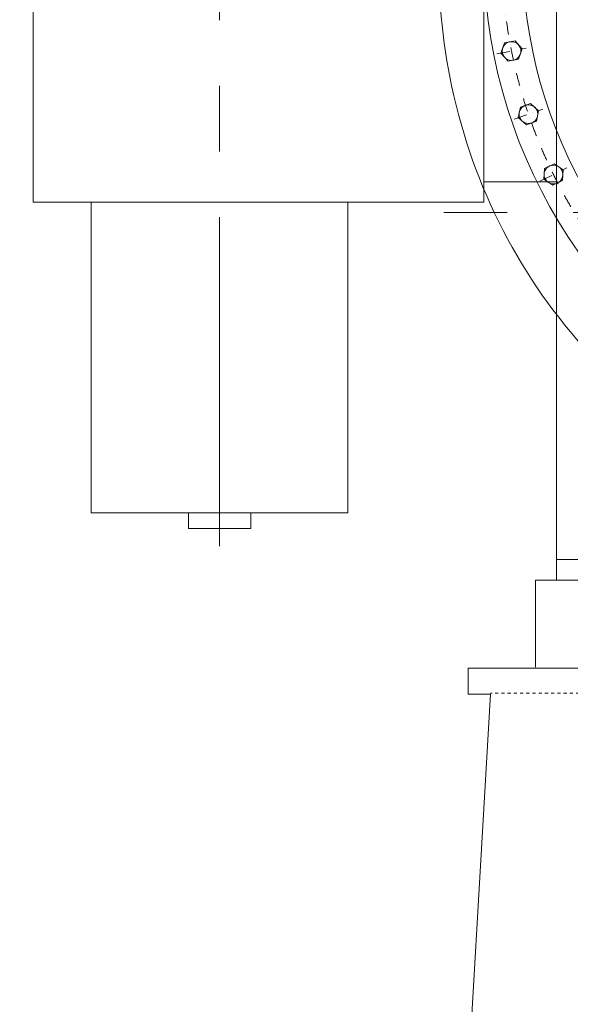
# Model space of a CAD drawing. Units: millimetres. Extents: x 3 to 671030, y 2 to 511260.
# Drawn here: x 106632 to 120129, y 353151 to 377305 of the extents above; entities that cross this region are included whole.
import ezdxf

# ---------------------------------------------------------------- set-up
doc = ezdxf.new("R2010")
doc.units = ezdxf.units.MM
doc.header["$LTSCALE"] = 25.4
for name, pattern in [('CENTER', [50.8, 31.75, -6.35, 6.35, -6.35]), ('DASHDOT', [25.4, 12.7, -6.35, 0, -6.35]), ('EB_DASH', [6, 3, -3])]:
    doc.linetypes.add(name, pattern=pattern)
doc.layers.get('Defpoints').update_dxf_attribs({"lineweight": 5})
for name, color, linetype, lineweight in [('CAXA1', 5, 'CENTER', 5), ('CAXA虚线层', 96, 'EB_DASH', 5), ('EB0_1', 7, 'Continuous', 5)]:
    doc.layers.add(name, color=color, linetype=linetype, lineweight=lineweight)
doc.styles.add('Roman', font='arial.ttf')
doc.styles.get("Standard").update_dxf_attribs({"font": 'arial.ttf'})
doc.dimstyles.new('ISO-25', dxfattribs={"dimscale": 30, "dimtxt": 38.1, "dimasz": 38.1, "dimexe": 50.8, "dimexo": 50.8, "dimgap": 15.875, "dimtad": 1, "dimtih": 1, "dimtoh": 1, "dimdec": 1, "dimlfac": 0.03937, "dimdsep": 46, "dimtxsty": 'Standard', "dimcen": 63.5, "dimclrd": 7, "dimclre": 7, "dimclrt": 7, "dimadec": 0, "dimazin": 0, "dimtfac": 1, "dimtdec": 1, "dimtmove": 0, "dimatfit": 3, "dimfxl": 25.4, "dimlwd": 5, "dimlwe": 5, "dimarcsym": 0})

# ---------------------------------------------------------------- blocks, each defined once
blk = doc.blocks.new('*D37')
at = {"color": 7, "linetype": 'Continuous', "lineweight": 5, "transparency": 16777216}
for p, q in [((106326, 442551), (72179, 442551)), ((73703, 441408), (73703, 399780)), ((73703, 350476), (73703, 394545)), ((96165, 349333), (72179, 349333))]:
    blk.add_line(p, q, dxfattribs=at)
at = {"color": 7, "transparency": 16777216}
for points in [[(73512, 441408), (73893, 441408), (73703, 442551)], [(73512, 350476), (73893, 350476), (73703, 349333)]]:
    blk.add_solid(points, dxfattribs=at)
at = {"layer": 'Defpoints', "color": 0, "transparency": 16777216}
for p in [(73703, 442551), (107850, 442551), (97689, 349333)]:
    blk.add_point(p, dxfattribs=at)
at = {"color": 7, "lineweight": 5, "transparency": 16777216, "insert": (73703, 397162), "char_height": 4191, "attachment_point": 5, "style": 'Roman'}
blk.add_mtext('3670', dxfattribs=at)

msp = doc.modelspace()

# ---------------------------------------------------------------- linework, layer by layer
at = {"color": 7, "lineweight": 5}
for p, q in [((119787.35, 363557.26), (119787.35, 404324.26)), ((106960.35, 382861.26), (106960.35, 372828.26)), ((118009.35, 372828.26), (118009.35, 382861.26)), ((118514.93, 376734.55), (118430.08, 376484.59)), ((118514.93, 376734.55), (118773.82, 376786.05)), ((118773.82, 376786.05), (118947.86, 376587.59)), ((118773.82, 376786.05), (118773.82, 376786.04)), ((118863.01, 376337.63), (118947.86, 376587.59)), ((118604.12, 376286.13), (118430.08, 376484.59)), ((118604.12, 376286.13), (118863.01, 376337.63)), ((118905.07, 375161.59), (118853.57, 374902.7)), ((118905.07, 375161.59), (119155.02, 375246.44)), ((119155.02, 375246.44), (119353.48, 375072.4)), ((119155.02, 375246.44), (119155.02, 375246.44)), ((119052.03, 374728.65), (118853.57, 374902.7)), ((119301.98, 374813.5), (119353.48, 375072.4)), ((119052.03, 374728.65), (119301.98, 374813.5)), ((119497.18, 373653.01), (119733.92, 373769.76)), ((119733.92, 373769.76), (119953.4, 373623.11)), ((119733.92, 373769.76), (119733.93, 373769.76)), ((119497.18, 373653.01), (119479.92, 373389.61)), ((119936.14, 373359.71), (119953.4, 373623.11)), ((119787.35, 373325.42), (118009.35, 373325.42)), ((119699.4, 373242.96), (119479.92, 373389.61)), ((119699.4, 373242.96), (119936.14, 373359.71)), ((106960.35, 372828.26), (118009.35, 372828.26)), ((108387.2, 372828.26), (108387.2, 365208.26)), ((114677.5, 372828.26), (114677.5, 365208.26)), ((114677.5, 365208.26), (108387.2, 365208.26)), ((110770.35, 364827.26), (110770.35, 365208.26)), ((112294.35, 365208.26), (112294.35, 364827.26)), ((112294.35, 364827.26), (110770.35, 364827.26)), ((141631.35, 364065.26), (119787.35, 364065.26)), ((119279.35, 363557.2), (119279.35, 361423.82)), ((119279.35, 363557.2), (124359.35, 363557.2)), ((123597.35, 363557.26), (119787.35, 363557.26))]:
    msp.add_line(p, q, dxfattribs=at)
at = {"color": 7, "linetype": 'DASHDOT', "lineweight": 5}
for p, q in [((118326.86, 376464.05), (119050.73, 376608.04)), ((118753.92, 374868.86), (119452.8, 375106.1)), ((119385.53, 373343.06), (120047.47, 373669.49))]:
    msp.add_line(p, q, dxfattribs=at)
at = {"color": 7, "linetype": 'Continuous', "lineweight": 5}
for p, q in [((117628.35, 361398.24), (117628.35, 360763.24)), ((117628.35, 361398.24), (153442.35, 361398.24)), ((118172.33, 360763.24), (117569.93, 350476.25)), ((118172.33, 360763.25), (117628.35, 360763.25))]:
    msp.add_line(p, q, dxfattribs=at)
at = {"color": 7, "lineweight": 5}
for centre in [(118688.97, 376536.09), (119103.53, 374987.55), (119716.66, 373506.36)]:
    msp.add_circle(centre, 228.6, dxfattribs=at)
for radius, start, end in [(12700, 41.174058, 233.370693), (11747.5, 45.309128, 230.221603)]:
    msp.add_arc((130709.35, 378924.26), radius, start, end, dxfattribs=at)
at = {"color": 7, "linetype": 'DASHDOT', "lineweight": 5}
msp.add_arc((130709.35, 378924.26), 12255.5, 43.017887, 231.977074, dxfattribs=at)
at = {"layer": 'CAXA1', "linetype": 'CENTER', "lineweight": 5, "ltscale": 10}
for p, q in [((111532.35, 385360.78), (111532.35, 363890.95)), ((144389.82, 372574.26), (117028.88, 372574.26))]:
    msp.add_line(p, q, dxfattribs=at)
at = {"layer": 'CAXA虚线层', "color": 7, "linetype": 'EB_DASH', "lineweight": 5}
msp.add_line((143663.35, 360763.24), (118173.63, 360785.49), dxfattribs=at)
at = {"layer": 'EB0_1', "color": 7, "linetype": 'Continuous', "lineweight": 5}
msp.add_open_spline([(137618.86, 389905.19), (137482.36, 389997.28), (136362.16, 390720.14), (134084.78, 391688.65), (130672.5, 392300.77), (127226.04, 391898.09), (123932.96, 390655.38), (121056.75, 388569.9), (118800.42, 385794.75), (117331.24, 382504.86), (116758.89, 378954.21), (117144.94, 375322.92), (118428.4, 371869.87), (120619.33, 368857.07), (123517.22, 366503.92), (126949.56, 364958.13), (130713.89, 364363.2), (134508.69, 364761.69), (138095.61, 366140), (141224.12, 368415.31), (143662.64, 371427.01), (145253.85, 375008.61), (145676.45, 377602.02), (145726.42, 378924.26)], degree=3, knots=[0, 0, 0, 0, 419.10359707, 3392.99379749, 6215.37450072, 9149.02342903, 12103.33671848, 15079.87229539, 18078.64241157, 21099.66924128, 24142.91888491, 27118.47696268, 30293.75321909, 33403.69575067, 36481.23010109, 39689.58186516, 42866.24052022, 46065.15684254, 49286.2972383, 52529.67301088, 55795.30676871, 59028.98747378, 62395.02750358, 62395.02750358, 62395.02750358, 62395.02750358], dxfattribs=at)

# ---------------------------------------------------------------- dimensions: what is measured, and where the dimension line sits
at = {"color": 7, "lineweight": 5}
dim = msp.add_linear_dim(base=(73702.53, 442551.25), p1=(97689.35, 349333.25), p2=(107849.53, 442551.25), angle=90, dimstyle='ISO-25', override={"dimscale": 30, "dimtxt": 139.7, "dimpost": '\\X', "dimtxsty": 'Roman', "dimtmove": 1}, dxfattribs=at)
dim.commit()
dim.dimension.update_dxf_attribs({"geometry": '*D37', "text_midpoint": (73702.53, 397162.4), "dimtype": 160})

doc.saveas('drawing.dxf')
